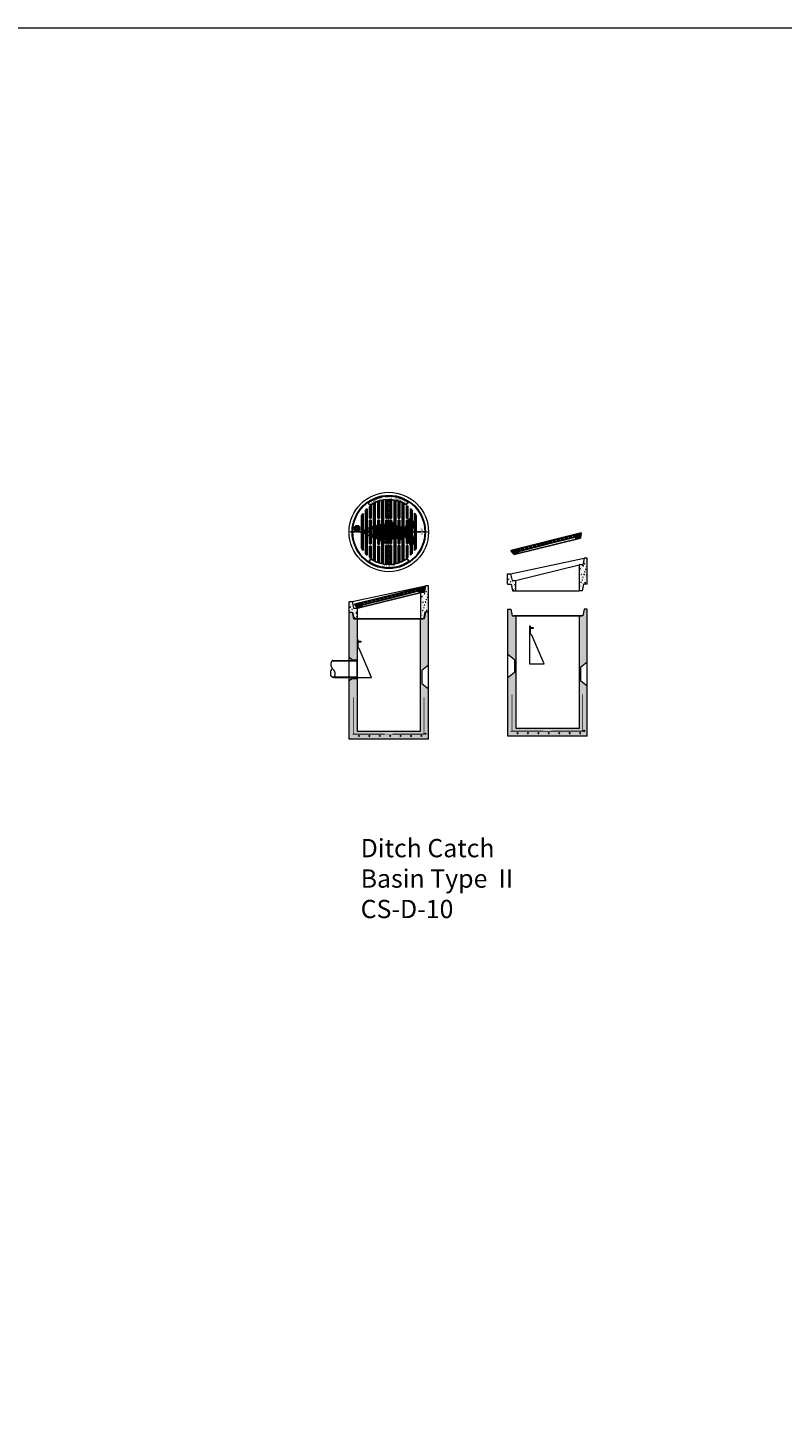
# Model space of a CAD drawing. Extents: x -2250 to 58980, y -20508 to 6746.
# Drawn here: x 44508 to 51744, y -6641 to 6746 of the extents above; entities that cross this region are included whole.
import ezdxf

# ---------------------------------------------------------------- set-up
doc = ezdxf.new("R2010")
doc.units = 0
doc.linetypes.add('CENTER', pattern=[0.6, 0.375, -0.075, 0.075, -0.075])
doc.linetypes.add('HIDDEN2', pattern=[4.7625, 3.175, -1.5875])
doc.layers.get('0').update_dxf_attribs({"lineweight": 9})
for name, color, linetype, lineweight in [('0.Hidden', 7, 'HIDDEN2', 9), ('By Others', 8, 'Continuous', 9), ('Objects', 7, 'Continuous', 9), ('Pipe', 8, 'Continuous', 9)]:
    doc.layers.add(name, color=color, linetype=linetype, lineweight=lineweight)
doc.layers.add('DETAILS', color=7, linetype='Continuous')
doc.styles.add('0.75', font='swissc.ttf', dxfattribs={"height": 0.75})
doc.styles.add('PREDL', font='technic_.ttf')
pattern_1 = [(59, (-33838.4725, -89306.439), (-7.60388827, 4.568877), [])]
pattern_2 = [(50, (33896.343, -50628.21), (51.284984, -4.486853), [5.362575, -58.988325]), (355, (33896.343, -50628.21), (-9.921023, 53.7825), [4.29006, -47.190824]), (100.45144, (33900.617, -50628.585), (41.36396, 49.295647), [4.557487, -50.132404]), (46.1842, (33896.343, -50613.91), (76.30875, -11.834915), [8.04386, -88.48249]), (96.63556, (33902.7, -50614.9), (66.82926, 69.65045), [6.83623, -75.19867]), (351.18415, (33896.34, -50613.91), (66.82926, 69.65045), [6.43508, -70.78591]), (21, (33903.493, -50617.486), (42.67945, -28.787653), [5.362575, -58.988325]), (326, (33903.493, -50617.486), (17.39727, 51.84891), [4.29006, -47.19066]), (71.45144, (33907.05, -50619.885), (60.07672, 23.06126), [4.557487, -50.132317]), (37.5, (33896.343, -50628.21), (0.869442, 23.8022434), [0, -46.618652, 0, -47.90567, 0, -47.369413]), (7.5, (33896.343, -50628.21), (18.809735, 28.200832), [0, -27.313382, 0, -45.546137, 0, -18.054002]), (327.5, (33880.399, -50628.21), (38.1687525, -1.6126414), [0, -17.87525, 0, -55.77078, 0, -74.003535]), (317.5, (33873.25, -50628.21), (41.698365, 7.157557), [0, -23.237825, 0, -37.037518, 0, -52.553235])]
pattern_3 = [(59, (-32336.612, -88790.788), (-7.60388827, 4.568877), [])]
pattern_4 = [(50, (35416.59, -50361.437), (51.284984, -4.486853), [5.362575, -58.988325]), (355, (35416.59, -50361.437), (-9.921023, 53.7825), [4.29006, -47.190824]), (100.45144, (35420.86, -50361.81), (41.36396, 49.295647), [4.557487, -50.132404]), (46.1842, (35416.59, -50347.137), (76.30875, -11.834915), [8.04386, -88.48249]), (96.63556, (35422.95, -50348.12), (66.82926, 69.65045), [6.83623, -75.19867]), (351.18415, (35416.59, -50347.14), (66.82926, 69.65045), [6.43508, -70.78591]), (21, (35423.74, -50350.71), (42.67945, -28.787653), [5.362575, -58.988325]), (326, (35423.74, -50350.71), (17.39727, 51.84891), [4.29006, -47.19066]), (71.45144, (35427.295, -50353.11), (60.07672, 23.06126), [4.557487, -50.132317]), (37.5, (35416.588, -50361.437), (0.869442, 23.8022434), [0, -46.618652, 0, -47.90567, 0, -47.369413]), (7.5, (35416.588, -50361.437), (18.809735, 28.200832), [0, -27.313382, 0, -45.546137, 0, -18.054002]), (327.5, (35400.643, -50361.437), (38.1687525, -1.6126414), [0, -17.87525, 0, -55.77078, 0, -74.003535]), (317.5, (35393.493, -50361.437), (41.698365, 7.157557), [0, -23.237825, 0, -37.037518, 0, -52.553235])]
pattern_5 = [(45, (-53336.3405, -66679.351), (-5.70246264, 5.70246264), [])]

# ---------------------------------------------------------------- blocks, each defined once
blk = doc.blocks.new('*U169')
at = {"lineweight": 5}
h = blk.add_hatch(color=256, dxfattribs=at)
h.dxf.hatch_style = 1
h.paths.add_polyline_path([(5, 0, 1), (-5, 0, 1)])
blk.add_circle((0, 0), 5, dxfattribs=at)
blk = doc.blocks.new('*U170')
at = {"color": 0, "linetype": 'ByBlock', "lineweight": -2, "transparency": 16777216}
for p in [(0, 0), (100, 0), (200, 0), (300, 0), (400, 0), (500, 0), (600, 0)]:
    blk.add_blockref('*U169', p, dxfattribs=at)
blk = doc.blocks.new('*U194')
at = {"lineweight": 5}
h = blk.add_hatch(color=256, dxfattribs=at)
h.dxf.hatch_style = 1
h.paths.add_polyline_path([(5, 0, 1), (-5, 0, 1)])
blk.add_circle((0, 0), 5, dxfattribs=at)
blk = doc.blocks.new('*U195')
at = {"color": 0, "linetype": 'ByBlock', "lineweight": -2, "transparency": 16777216}
for p in [(0, 0), (100, 0), (200, 0), (300, 0), (400, 0), (500, 0), (600, 0)]:
    blk.add_blockref('*U194', p, dxfattribs=at)

msp = doc.modelspace()

# ---------------------------------------------------------------- hatches: boundary and pattern name
for color, points in [(256, [(47653, 1947, 0.596987), (47653, 1947), (47661, 1947, -0.027206), (47661, 1947), (47657, 1951), (47662, 1949, -0.023806), (47663, 1949), (47662, 1952), (47664, 1950, -0.021739), (47665, 1950), (47666, 1959), (47667, 1950, -0.021739), (47668, 1950), (47670, 1952), (47669, 1949, -0.023806), (47670, 1949), (47675, 1951), (47671, 1947, -0.027206), (47671, 1947), (47679, 1947, 0.596987), (47679, 1947), (47666, 1967, 0.539045), (47666, 1967)]), (5, [(47665, 1941, -0.021739), (47664, 1941), (47662, 1939), (47663, 1942, -0.023806), (47662, 1943), (47657, 1941), (47661, 1944, -0.027206), (47661, 1945), (47653, 1945, 0.596987), (47653, 1944), (47666, 1925, 0.539045), (47666, 1925), (47679, 1944, 0.596987), (47679, 1945), (47671, 1945, -0.027206), (47671, 1944), (47675, 1941), (47670, 1943, -0.023806), (47669, 1942), (47670, 1939), (47668, 1941, -0.021739), (47667, 1941), (47666, 1932)])]:
    msp.add_hatch(color=color).paths.add_polyline_path(points)
at = {"lineweight": 5}
h = msp.add_hatch(dxfattribs=at)
h.set_pattern_fill('AR-CONC', color=256, scale=0.2815, style=0)
h.set_pattern_definition(pattern_4)
h.paths.add_polyline_path([(49831, 1598), (49797, 1598), (49797, 1348), (49826, 1348), (49839, 1412), (49873, 1412), (49873, 1662), (49844, 1662)])
h = msp.add_hatch(dxfattribs=at)
h.set_pattern_fill('AR-CONC', color=256, scale=0.2815, style=0)
h.set_pattern_definition(pattern_4)
h.paths.add_polyline_path([(49140, 1512), (49111, 1512), (49111, 1412), (49145, 1412), (49158, 1348), (49187, 1348), (49187, 1448), (49153, 1448)])
h = msp.add_hatch(dxfattribs=at)
h.set_pattern_fill('AR-CONC', color=256, scale=0.2815, style=0)
h.set_pattern_definition(pattern_2)
h.paths.add_polyline_path([(48310, 1331), (48276, 1331), (48276, 1081), (48305, 1081), (48318, 1145), (48352, 1145), (48352, 1395), (48323, 1395)])
h = msp.add_hatch(dxfattribs=at)
h.set_pattern_fill('AR-CONC', color=256, scale=0.2815, style=0)
h.set_pattern_definition(pattern_2)
h.paths.add_polyline_path([(47619, 1245), (47590, 1245), (47590, 1145), (47624, 1145), (47637, 1081), (47666, 1081), (47666, 1181), (47632, 1181)])
h = msp.add_hatch(dxfattribs=at)
h.set_pattern_fill('AR-CONC', color=256, scale=0.2815, style=0)
h.set_pattern_definition([(50, (32384.343, -52795.235), (51.284984, -4.486853), [5.362575, -58.988325]), (355, (32384.343, -52795.235), (-9.921023, 53.7825), [4.29006, -47.190824]), (100.45144, (32388.617, -52795.61), (41.36396, 49.295647), [4.557487, -50.132404]), (46.1842, (32384.343, -52780.935), (76.30875, -11.834915), [8.04386, -88.48249]), (96.63556, (32390.7, -52781.92), (66.82926, 69.65045), [6.83623, -75.19867]), (351.18415, (32384.34, -52780.935), (66.82926, 69.65045), [6.43508, -70.78591]), (21, (32391.493, -52784.51), (42.67945, -28.787653), [5.362575, -58.988325]), (326, (32391.493, -52784.51), (17.39727, 51.84891), [4.29006, -47.19066]), (71.45144, (32395.05, -52786.91), (60.07672, 23.06126), [4.557487, -50.132317]), (37.5, (32384.343, -52795.235), (0.869442, 23.8022434), [0, -46.618652, 0, -47.90567, 0, -47.369413]), (7.5, (32384.343, -52795.235), (18.809735, 28.200832), [0, -27.313382, 0, -45.546137, 0, -18.054002]), (327.5, (32368.399, -52795.235), (38.1687525, -1.6126414), [0, -17.87525, 0, -55.77078, 0, -74.003535]), (317.5, (32361.25, -52795.235), (41.698365, 7.157557), [0, -23.237825, 0, -37.037518, 0, -52.553235])])
h.paths.add_polyline_path([(48320, -20, 1), (48326, -20, 1)], flags=16)
h.paths.add_polyline_path([(48279, -43, 1), (48289, -43, 1)], flags=16)
h.paths.add_polyline_path([(48179, -43, 1), (48189, -43, 1)], flags=16)
h.paths.add_polyline_path([(48079, -43, 1), (48089, -43, 1)], flags=16)
h.paths.add_polyline_path([(47979, -43, 1), (47989, -43, 1)], flags=16)
h.paths.add_polyline_path([(47879, -43, 1), (47889, -43, 1)], flags=16)
h.paths.add_polyline_path([(47779, -43, 1), (47789, -43, 1)], flags=16)
h.paths.add_polyline_path([(47679, -43, 1), (47689, -43, 1)], flags=16)
h.paths.add_polyline_path([(47666, 509), (47622, 509), (47590, 484), (47590, -74), (48352, -74), (48352, 408), (48288, 459), (48288, 586), (48352, 637), (48352, 1145), (48323, 1145), (48310, 1081), (48276, 1081), (48276, 2), (47666, 2)])
h.paths.add_polyline_path([(47666, 523), (47640, 523), (47634, 519), (47666, 519)])
h.paths.add_polyline_path([(47640, 673), (47666, 673), (47666, 1081), (47632, 1081), (47619, 1145), (47590, 1145), (47590, 713)])
h = msp.add_hatch(dxfattribs=at)
h.set_pattern_fill('AR-CONC', color=256, scale=0.2815, style=0)
h.set_pattern_definition([(50, (33906.85, -52766.47), (51.284984, -4.486853), [5.362575, -58.988325]), (355, (33906.85, -52766.47), (-9.921023, 53.7825), [4.29006, -47.190824]), (100.45144, (33911.12, -52766.846), (41.36396, 49.295647), [4.557487, -50.132404]), (46.1842, (33906.85, -52752.17), (76.30875, -11.834915), [8.04386, -88.48249]), (96.63556, (33913.21, -52753.16), (66.82926, 69.65045), [6.83623, -75.19867]), (351.18415, (33906.85, -52752.17), (66.82926, 69.65045), [6.43508, -70.78591]), (21, (33914, -52755.747), (42.67945, -28.787653), [5.362575, -58.988325]), (326, (33914, -52755.747), (17.39727, 51.84891), [4.29006, -47.19066]), (71.45144, (33917.555, -52758.146), (60.07672, 23.06126), [4.557487, -50.132317]), (37.5, (33906.849, -52766.472), (0.869442, 23.8022434), [0, -46.618652, 0, -47.90567, 0, -47.369413]), (7.5, (33906.849, -52766.472), (18.809735, 28.200832), [0, -27.313382, 0, -45.546137, 0, -18.054002]), (327.5, (33890.904, -52766.472), (38.1687525, -1.6126414), [0, -17.87525, 0, -55.77078, 0, -74.003535]), (317.5, (33883.754, -52766.472), (41.698365, 7.157557), [0, -23.237825, 0, -37.037518, 0, -52.553235])])
h.paths.add_polyline_path([(49799, 1110), (49833, 1110), (49846, 1174), (49875, 1174), (49875, 666), (49811, 615), (49811, 488), (49875, 437), (49875, -45), (49113, -45), (49113, 513), (49177, 564), (49177, 691), (49113, 742), (49113, 1174), (49142, 1174), (49155, 1110), (49189, 1110), (49189, 31), (49799, 31)])
h.paths.add_polyline_path([(49842, 9, 1), (49848, 9, 1)], flags=16)
h.paths.add_polyline_path([(49801, -15, 1), (49811, -15, 1)], flags=16)
h.paths.add_polyline_path([(49701, -15, 1), (49711, -15, 1)], flags=16)
h.paths.add_polyline_path([(49601, -15, 1), (49611, -15, 1)], flags=16)
h.paths.add_polyline_path([(49501, -15, 1), (49511, -15, 1)], flags=16)
h.paths.add_polyline_path([(49401, -15, 1), (49411, -15, 1)], flags=16)
h.paths.add_polyline_path([(49301, -15, 1), (49311, -15, 1)], flags=16)
h.paths.add_polyline_path([(49201, -15, 1), (49211, -15, 1)], flags=16)
at = {"linetype": 'Continuous'}
h = msp.add_hatch(color=9, dxfattribs=at)
h.dxf.hatch_style = 1
h.paths.add_polyline_path([(47666, 519), (47590, 519), (47590, 484), (47622, 509), (47666, 509)])
h.paths.add_polyline_path([(47666, 687), (47622, 687), (47590, 713), (47590, 678), (47666, 678)])
at = {"lineweight": 5}
h = msp.add_hatch(color=256, dxfattribs=at)
h.dxf.hatch_style = 1
h.paths.add_polyline_path([(49842, 9, -1), (49848, 9, -1)])
h = msp.add_hatch(color=256, dxfattribs=at)
h.dxf.hatch_style = 1
h.paths.add_polyline_path([(48320, -20, -1), (48326, -20, -1)])
at = {"layer": 'DETAILS'}
h = msp.add_hatch(dxfattribs=at)
h.set_pattern_fill('ANSI31', scale=2.54, style=0)
h.set_pattern_definition(pattern_5)
h.paths.add_polyline_path([(48100, 1952), (48099, 1952), (48085, 1958), (48077, 1961), (48077, 1913), (48100, 1913)])
h.paths.add_polyline_path([(48100, 1913), (48077, 1913), (48077, 1863), (48094, 1869), (48100, 1872)])
h.paths.add_polyline_path([(48094, 1870), (48094, 1869), (48077, 1863), (48077, 1850), (48092, 1840)])
h.paths.add_polyline_path([(48061, 1913), (47998, 1913), (47998, 1846), (48022, 1849), (48022, 1904), (48038, 1904), (48038, 1853), (48047, 1854), (48061, 1858)])
h.paths.add_polyline_path([(48061, 1966), (48055, 1967), (48039, 1971), (48038, 1972), (48038, 1923), (48022, 1923), (48022, 1975), (48017, 1976), (48012, 1977), (48003, 1978), (47998, 1979), (47998, 1913), (48061, 1913)])
h.paths.add_polyline_path([(48014, 1990), (48011, 1993), (48007, 1999), (48003, 2004), (47999, 2011), (47998, 2012), (47998, 1979), (48003, 1978), (48012, 1977), (48017, 1976), (48022, 1975), (48022, 1979), (48018, 1984)])
h.paths.add_polyline_path([(47983, 2007), (47963, 1983), (47965, 1982), (47979, 1982), (47983, 1981)])
h.paths.add_polyline_path([(47983, 1981), (47979, 1982), (47965, 1982), (47959, 1983), (47959, 1913), (47983, 1913)])
h.paths.add_polyline_path([(47983, 1913), (47959, 1913), (47959, 1842), (47973, 1843), (47983, 1844)])
h.paths.add_polyline_path([(47943, 1913), (47881, 1913), (47881, 1846), (47882, 1846), (47886, 1845), (47891, 1845), (47895, 1844), (47903, 1843), (47904, 1843), (47904, 1904), (47920, 1904), (47920, 1841), (47924, 1841), (47931, 1841), (47939, 1841), (47943, 1840)])
h.paths.add_polyline_path([(47925, 1820), (47920, 1833), (47920, 1809), (47926, 1804), (47931, 1807)])
h.paths.add_polyline_path([(47943, 1983), (47940, 1983), (47922, 1983), (47920, 1982), (47920, 1923), (47904, 1923), (47904, 1981), (47895, 1981), (47884, 1979), (47881, 1979), (47881, 1913), (47943, 1913)])
h = msp.add_hatch(dxfattribs=at)
h.set_pattern_fill('ANSI31', scale=2.54, style=0)
h.set_pattern_definition(pattern_5)
h.paths.add_polyline_path([(48214, 2008), (48195, 2020), (48195, 1927)])
h.paths.add_polyline_path([(48179, 2030), (48166, 2038), (48155, 2012), (48155, 1913), (48179, 1913)])
h.paths.add_polyline_path([(48179, 1913), (48155, 1913), (48155, 1824), (48179, 1786)])
h.paths.add_polyline_path([(48195, 1883), (48195, 1794), (48218, 1805), (48218, 1805)])
h.paths.add_polyline_path([(48140, 1913), (48116, 1913), (48116, 1879), (48120, 1881), (48140, 1849)])
h.paths.add_polyline_path([(48140, 1974), (48129, 1948), (48126, 1940), (48116, 1945), (48116, 1913), (48140, 1913)])
h = msp.add_hatch(dxfattribs=at)
h.set_pattern_fill('ANSI31', scale=2.54, style=0)
h.set_pattern_definition(pattern_5)
h.paths.add_polyline_path([(47865, 1976), (47859, 1975), (47845, 1972), (47841, 1971), (47841, 1923), (47825, 1923), (47825, 1967), (47822, 1966), (47811, 1962), (47802, 1959), (47805, 1958), (47807, 1956), (47809, 1954), (47810, 1952), (47812, 1950), (47813, 1948), (47814, 1946), (47815, 1944), (47816, 1943), (47817, 1941), (47818, 1939), (47819, 1937), (47820, 1936), (47820, 1934), (47821, 1932), (47821, 1931), (47822, 1929), (47822, 1928), (47822, 1927), (47822, 1925), (47823, 1924), (47823, 1923), (47823, 1922), (47823, 1920), (47823, 1919), (47823, 1918), (47824, 1918), (47824, 1917), (47824, 1916), (47824, 1915), (47824, 1913), (47865, 1913)])
h.paths.add_polyline_path([(47865, 1913), (47824, 1913), (47824, 1912), (47824, 1911), (47823, 1910), (47823, 1908), (47823, 1906), (47823, 1905), (47822, 1903), (47822, 1901), (47821, 1899), (47821, 1897), (47820, 1896), (47819, 1894), (47819, 1892), (47818, 1890), (47817, 1888), (47816, 1886), (47815, 1884), (47813, 1882), (47812, 1880), (47811, 1878), (47809, 1876), (47808, 1874), (47806, 1872), (47804, 1870), (47802, 1868), (47806, 1866), (47810, 1865), (47814, 1863), (47817, 1862), (47821, 1861), (47824, 1860), (47825, 1859), (47825, 1904), (47841, 1904), (47841, 1855), (47845, 1854), (47848, 1853), (47851, 1852), (47856, 1851), (47861, 1850), (47865, 1849)])
h = msp.add_hatch(dxfattribs=at)
h.set_pattern_fill('ANSI31', scale=2.794, angle=14, style=0)
h.set_pattern_definition(pattern_3)
h.paths.add_polyline_path([(49736, 1883), (49817, 1903), (49808, 1855), (49772, 1846), (49758, 1862), (49746, 1859)])
h.paths.add_polyline_path([(49698, 1873), (49720, 1879), (49723, 1853), (49708, 1850)])
h.paths.add_polyline_path([(49660, 1864), (49682, 1870), (49685, 1844), (49670, 1840)])
h.paths.add_polyline_path([(49622, 1854), (49644, 1860), (49647, 1834), (49632, 1831)])
h.paths.add_polyline_path([(49583, 1845), (49606, 1851), (49608, 1825), (49593, 1821)])
h.paths.add_polyline_path([(49545, 1835), (49568, 1841), (49570, 1815), (49555, 1812)])
h.paths.add_polyline_path([(49507, 1826), (49530, 1832), (49532, 1806), (49517, 1802)])
h.paths.add_polyline_path([(49480, 1819), (49492, 1822), (49494, 1796), (49487, 1795)])
h = msp.add_hatch(dxfattribs=at)
h.set_pattern_fill('ANSI31', scale=2.794, angle=14, style=0)
h.set_pattern_definition(pattern_3)
h.paths.add_polyline_path([(49225, 1756), (49143, 1735), (49174, 1697), (49211, 1706), (49215, 1727), (49227, 1730)])
h.paths.add_polyline_path([(49263, 1765), (49240, 1759), (49250, 1736), (49266, 1739)])
h.paths.add_polyline_path([(49301, 1775), (49278, 1769), (49288, 1745), (49304, 1749)])
h.paths.add_polyline_path([(49339, 1784), (49316, 1778), (49326, 1755), (49342, 1758)])
h.paths.add_polyline_path([(49378, 1794), (49355, 1788), (49365, 1764), (49380, 1768)])
h.paths.add_polyline_path([(49416, 1803), (49393, 1797), (49403, 1774), (49418, 1777)])
h.paths.add_polyline_path([(49454, 1813), (49431, 1807), (49441, 1783), (49456, 1787)])
h.paths.add_polyline_path([(49480, 1819), (49469, 1816), (49479, 1793), (49487, 1795)])
h = msp.add_hatch(dxfattribs=at)
h.set_pattern_fill('ANSI31', scale=2.794, angle=14, style=0)
h.set_pattern_definition(pattern_1)
h.paths.add_polyline_path([(48234, 1367), (48316, 1388), (48306, 1339), (48270, 1330), (48256, 1347), (48244, 1344)])
h.paths.add_polyline_path([(48196, 1358), (48219, 1363), (48221, 1338), (48206, 1334)])
h.paths.add_polyline_path([(48158, 1348), (48181, 1354), (48183, 1328), (48168, 1325)])
h.paths.add_polyline_path([(48120, 1339), (48143, 1344), (48145, 1319), (48130, 1315)])
h.paths.add_polyline_path([(48081, 1329), (48104, 1335), (48107, 1309), (48091, 1306)])
h.paths.add_polyline_path([(48043, 1320), (48066, 1325), (48069, 1300), (48053, 1296)])
h.paths.add_polyline_path([(48005, 1310), (48028, 1316), (48031, 1290), (48015, 1287)])
h.paths.add_polyline_path([(47979, 1304), (47990, 1306), (47992, 1281), (47985, 1279)])
h = msp.add_hatch(dxfattribs=at)
h.set_pattern_fill('ANSI31', scale=2.794, angle=14, style=0)
h.set_pattern_definition(pattern_1)
h.paths.add_polyline_path([(47723, 1240), (47642, 1220), (47672, 1181), (47709, 1191), (47713, 1211), (47725, 1214)])
h.paths.add_polyline_path([(47761, 1249), (47739, 1244), (47749, 1220), (47764, 1224)])
h.paths.add_polyline_path([(47799, 1259), (47777, 1253), (47787, 1230), (47802, 1233)])
h.paths.add_polyline_path([(47837, 1268), (47815, 1263), (47825, 1239), (47840, 1243)])
h.paths.add_polyline_path([(47876, 1278), (47853, 1272), (47863, 1249), (47878, 1252)])
h.paths.add_polyline_path([(47914, 1287), (47891, 1282), (47901, 1258), (47916, 1262)])
h.paths.add_polyline_path([(47952, 1297), (47929, 1291), (47939, 1267), (47954, 1271)])
h.paths.add_polyline_path([(47979, 1304), (47967, 1301), (47977, 1277), (47985, 1279)])

# ---------------------------------------------------------------- linework, layer by layer
for p, q in [((47666, 1967, 0), (47653, 1947, 0)), ((47653, 1947, 0), (47661, 1947, 0)), ((47661, 1945, 0), (47653, 1945, 0)), ((47666, 1925, 0), (47653, 1944, 0)), ((47661, 1947, 0), (47657, 1951, 0)), ((47662, 1949, 0), (47657, 1951, 0)), ((47661, 1944, 0), (47657, 1941, 0)), ((47662, 1943, 0), (47657, 1941, 0)), ((47663, 1949, 0), (47662, 1952, 0)), ((47664, 1950, 0), (47662, 1952, 0)), ((47663, 1942, 0), (47662, 1939, 0)), ((47664, 1941, 0), (47662, 1939, 0)), ((47665, 1950, 0), (47666, 1959, 0)), ((47665, 1941, 0), (47666, 1932, 0)), ((47666, 1967, 0), (47679, 1947, 0)), ((47667, 1950, 0), (47666, 1959, 0)), ((47666, 1925, 0), (47679, 1944, 0)), ((47667, 1941, 0), (47666, 1932, 0)), ((47668, 1950, 0), (47670, 1952, 0)), ((47668, 1941, 0), (47670, 1939, 0)), ((47669, 1949, 0), (47670, 1952, 0)), ((47669, 1942, 0), (47670, 1939, 0)), ((47670, 1949, 0), (47675, 1951, 0)), ((47670, 1943, 0), (47675, 1941, 0)), ((47671, 1947, 0), (47675, 1951, 0)), ((47671, 1947, 0), (47679, 1947, 0)), ((47679, 1945, 0), (47671, 1945, 0)), ((47671, 1944, 0), (47675, 1941, 0))]:
    msp.add_line(p, q)
at = {"lineweight": 5}
for p, q in [((49140, 1512), (49844, 1662)), ((49873, 1412), (49873, 1662)), ((49111, 1412), (49111, 1512)), ((49187, 1448), (49797, 1598)), ((49797, 1598), (49797, 1348)), ((47619, 1245), (48323, 1395)), ((48352, 1145), (48352, 1395)), ((49187, 1448), (49187, 1348)), ((49187, 1348), (49797, 1348)), ((47590, 1145), (47590, 1245)), ((47666, 1181), (48276, 1331)), ((48276, 1331), (48276, 1081)), ((47590, -74), (47590, 1145)), ((47666, 1181), (47666, 1081)), ((47666, 1081), (48276, 1081)), ((48352, -74), (48352, 1145)), ((49113, -45), (49113, 1174)), ((49875, -45), (49875, 1174)), ((48352, -74), (47590, -74)), ((49875, -45), (49113, -45))]:
    msp.add_line(p, q, dxfattribs=at)
at = {"linetype": 'Continuous'}
for p, q in [((47622, 687), (47666, 687)), ((47622, 509), (47666, 509))]:
    msp.add_line(p, q, dxfattribs=at)
msp.add_lwpolyline([(29801, 6746), (58980, 6746), (58980, -20508), (29801, -20508)], close=True, dxfattribs=at)
at = {"lineweight": 5}
for points in [[(49873, 1662), (49844, 1662), (49831, 1598), (49797, 1598)], [(49111, 1512), (49140, 1512), (49153, 1448), (49187, 1448)], [(48352, 1395), (48323, 1395), (48310, 1331), (48276, 1331)], [(49111, 1412), (49145, 1412), (49158, 1348), (49187, 1348)], [(49873, 1412), (49839, 1412), (49826, 1348), (49797, 1348)], [(47590, 1245), (47619, 1245), (47632, 1181), (47666, 1181)], [(47590, 1145), (47624, 1145), (47637, 1081), (47666, 1081)], [(47590, 1145), (47619, 1145), (47632, 1081), (47666, 1081)], [(47590, 1145), (47619, 1145), (47632, 1081), (47666, 1081)], [(48352, 1145), (48318, 1145), (48305, 1081), (48276, 1081)], [(48352, 1145), (48323, 1145), (48310, 1081), (48276, 1081)], [(48352, 1145), (48323, 1145), (48310, 1081), (48276, 1081)], [(49113, 1174), (49142, 1174), (49155, 1110), (49189, 1110)], [(49875, 1174), (49846, 1174), (49833, 1110), (49799, 1110)], [(47622, 509), (47590, 484), (47590, 713), (47622, 687)]]:
    msp.add_lwpolyline(points, dxfattribs=at)
for points in [[(48276, 1081), (47666, 1081), (47666, 2), (48276, 2)], [(49799, 1110), (49189, 1110), (49189, 31), (49799, 31)], [(49113, 742), (49177, 691), (49177, 564), (49113, 513)], [(48352, 637), (48288, 586), (48288, 459), (48352, 408)], [(49875, 666), (49811, 615), (49811, 488), (49875, 437)]]:
    msp.add_lwpolyline(points, close=True, dxfattribs=at)
for points in [[(47630, 327, 6, 6, 0), (47630, -23, 6, 6, 0), (47930, -23, 6, 6, 0)], [(48308, 327, 6, 6, 0), (48308, -23, 6, 6, 0), (48008, -23, 6, 6, 0)], [(49152, 356, 6, 6, 0), (49152, 6, 6, 6, 0), (49452, 6, 6, 6, 0)], [(49831, 356, 6, 6, 0), (49831, 6, 6, 6, 0), (49531, 6, 6, 6, 0)], [(48334, -32, 6, 6, 0), (47615, -32, 6, 6, 0)], [(49856, -3, 6, 6, 0), (49137, -3, 6, 6, 0)]]:
    msp.add_lwpolyline(points, format="xyseb")
at = {"linetype": 'Continuous'}
for radius in [381, 352]:
    msp.add_circle((47971, 1913), radius, dxfattribs=at)
at = {"lineweight": 5}
for centre in [(49845, 9), (48323, -20)]:
    msp.add_circle(centre, 3, dxfattribs=at)
for centre, radius, start, end in [((47653, 1947, 0), 0.297, 146.6534, 270), ((47653, 1945, 0), 0.297, 90, 213.3466), ((47666, 1945, 0), 5.18, 158.2695, 164.5032), ((47666, 1946, 0), 5.18, 195.4968, 201.7305), ((47666, 1945, 0), 5.18, 129.5823, 135.0372), ((47666, 1946, 0), 5.18, 224.9628, 230.4177), ((47666, 1945, 0), 5.18, 103.9966, 108.9782), ((47666, 1946, 0), 5.18, 251.0218, 256.0034), ((47666, 1925, 0), 0.297, 213.3466, 326.6534), ((47666, 1945, 0), 5.18, 71.0218, 76.0034), ((47666, 1946, 0), 5.18, 283.9966, 288.9782), ((47666, 1945, 0), 5.18, 44.9628, 50.4177), ((47666, 1946, 0), 5.18, 309.5823, 315.0372), ((47666, 1945, 0), 5.18, 15.4968, 21.7305), ((47666, 1946, 0), 5.18, 338.2695, 344.5032), ((47679, 1947, 0), 0.297, 270, 33.3466), ((47679, 1945, 0), 0.297, 326.6534, 90)]:
    msp.add_arc(centre, radius, start, end)
at = {"layer": '0.Hidden'}
for p, q in [((49330, 983), (49321, 983)), ((47676, 852), (47666, 852))]:
    msp.add_line(p, q, dxfattribs=at)
at = {"layer": 'By Others', "color": 8, "ltscale": 0.2, "flags": 128}
msp.add_lwpolyline([(47439, 671), (47437, 675), (47435, 678), (47433, 679), (47431, 679), (47429, 679), (47428, 678), (47427, 676), (47425, 675), (47424, 673), (47423, 671), (47422, 670), (47421, 668), (47420, 667), (47419, 665), (47419, 663), (47418, 662), (47418, 660), (47417, 658), (47417, 657), (47416, 655), (47416, 653), (47416, 651), (47416, 649), (47415, 647), (47415, 644), (47415, 642), (47415, 639), (47415, 636), (47416, 633), (47416, 630), (47417, 628), (47417, 625), (47418, 622), (47419, 619), (47420, 617), (47422, 615), (47423, 612), (47424, 610), (47425, 609), (47426, 607), (47427, 606), (47428, 605), (47429, 604), (47430, 603), (47430, 602), (47431, 601), (47432, 601), (47432, 600), (47433, 599), (47434, 598), (47435, 597), (47436, 595), (47438, 594), (47439, 593), (47440, 591), (47441, 590), (47442, 588), (47443, 587), (47444, 585), (47445, 584), (47446, 582), (47447, 580), (47448, 579), (47449, 577), (47450, 575), (47450, 573), (47451, 571), (47451, 570), (47452, 568), (47452, 566), (47453, 563), (47453, 561), (47453, 559), (47453, 557), (47454, 554), (47454, 552), (47454, 549), (47453, 547), (47453, 545), (47453, 542), (47453, 540), (47452, 538), (47452, 536), (47451, 534), (47451, 532), (47450, 530), (47449, 528), (47449, 527), (47448, 526), (47448, 525), (47447, 524), (47447, 523), (47447, 522), (47446, 522), (47446, 521), (47445, 521), (47445, 521), (47445, 520), (47444, 520), (47444, 520), (47444, 519), (47443, 519), (47443, 519), (47442, 519), (47442, 519), (47441, 518), (47441, 518), (47440, 518), (47440, 518), (47439, 518), (47439, 518), (47439, 518), (47438, 518), (47438, 518), (47438, 518), (47438, 518), (47438, 518), (47438, 518), (47438, 518), (47438, 518), (47438, 518), (47438, 518), (47438, 518), (47438, 518), (47438, 518), (47437, 518), (47437, 518), (47437, 518), (47437, 518), (47436, 518), (47436, 518), (47436, 518), (47435, 518), (47435, 518), (47435, 518), (47434, 518), (47434, 518), (47434, 518), (47433, 518), (47433, 519), (47432, 519), (47432, 519), (47431, 519), (47431, 520), (47430, 520), (47429, 520), (47428, 521), (47428, 522), (47427, 522), (47426, 523), (47426, 523), (47425, 524), (47424, 525), (47424, 525), (47423, 526), (47422, 527), (47422, 527), (47421, 528), (47421, 529), (47420, 530), (47419, 531), (47419, 533), (47418, 534), (47418, 535), (47417, 537), (47416, 538), (47416, 540), (47415, 541), (47415, 543), (47415, 544), (47415, 545), (47414, 547), (47414, 548), (47414, 550), (47414, 551), (47414, 553), (47414, 554), (47414, 556), (47414, 558), (47414, 560), (47414, 562), (47414, 563), (47415, 565), (47415, 567), (47415, 569), (47415, 571), (47415, 573), (47415, 574), (47415, 576), (47416, 578), (47416, 580), (47416, 582), (47417, 584), (47418, 586), (47419, 588), (47420, 591), (47421, 594), (47423, 596), (47426, 600), (47430, 603)], dxfattribs=at)
at = {"layer": 'DETAILS', "color": 7}
for p, q in [((47786, 2156), (47786, 2045)), ((47802, 2045), (47802, 2167)), ((47825, 2181), (47825, 1923)), ((47841, 1923), (47841, 2189)), ((47865, 2199), (47865, 2045)), ((47881, 2045), (47881, 2204)), ((47904, 2211), (47904, 1923)), ((47920, 1923), (47920, 2214)), ((47943, 2217), (47943, 2045)), ((47959, 2045), (47959, 2218)), ((47983, 2218), (47983, 2045)), ((47998, 2045), (47998, 2217)), ((48022, 1923), (48022, 2214)), ((48038, 2211), (48038, 1923)), ((48061, 2205), (48061, 2045)), ((48077, 2045), (48077, 2199)), ((48100, 2190), (48100, 1913)), ((48116, 1913), (48116, 2182)), ((48140, 2168), (48140, 2045)), ((48155, 2045), (48155, 2156)), ((47708, 2066), (47708, 1761)), ((47724, 1736), (47724, 2091)), ((47747, 2120), (47747, 1923)), ((47763, 1923), (47763, 2136)), ((47786, 2045), (47802, 2045)), ((47802, 2026), (47786, 2026)), ((47786, 2026), (47786, 1897)), ((47802, 1798), (47802, 2026)), ((47865, 2045), (47881, 2045)), ((47881, 2026), (47865, 2026)), ((47865, 2026), (47865, 1797)), ((47881, 1797), (47881, 2026)), ((47943, 2045), (47959, 2045)), ((47943, 1913), (47943, 2026)), ((47943, 2026), (47959, 2026)), ((47959, 2026), (47959, 1913)), ((47983, 2045), (47998, 2045)), ((47983, 1913), (47983, 2026)), ((47983, 2026), (47998, 2026)), ((47998, 2026), (47998, 1913)), ((48061, 2045), (48077, 2045)), ((48061, 1913), (48061, 2026)), ((48061, 2026), (48077, 2026)), ((48077, 2026), (48077, 1913)), ((48140, 2045), (48155, 2045)), ((48140, 1913), (48140, 2026)), ((48140, 2026), (48155, 2026)), ((48155, 2026), (48155, 1913)), ((48179, 2137), (48179, 1913)), ((48195, 1913), (48195, 2121)), ((48218, 2092), (48218, 1913)), ((48234, 1913), (48234, 2068)), ((47747, 1923), (47763, 1923)), ((47747, 1904), (47763, 1904)), ((47747, 1904), (47747, 1707)), ((47763, 1904), (47763, 1691)), ((47786, 1897), (47786, 1798)), ((47825, 1923), (47841, 1923)), ((47825, 1646), (47825, 1904)), ((47825, 1904), (47841, 1904)), ((47841, 1904), (47841, 1638)), ((47904, 1923), (47920, 1923)), ((47904, 1616), (47904, 1904)), ((47920, 1904), (47904, 1904)), ((47920, 1613), (47920, 1904)), ((47943, 1913), (47943, 1801)), ((47959, 1801), (47959, 1913)), ((47983, 1913), (47983, 1801)), ((47998, 1801), (47998, 1913)), ((48022, 1923), (48038, 1923)), ((48022, 1904), (48022, 1613)), ((48022, 1904), (48038, 1904)), ((48038, 1616), (48038, 1904)), ((48061, 1913), (48061, 1801)), ((48077, 1801), (48077, 1913)), ((48100, 1637), (48100, 1913)), ((48116, 1913), (48116, 1645)), ((48140, 1913), (48140, 1801)), ((48155, 1801), (48155, 1913)), ((48179, 1690), (48179, 1913)), ((48195, 1913), (48195, 1706)), ((48218, 1735), (48218, 1913)), ((48234, 1913), (48234, 1759)), ((49818, 1903), (49143, 1735)), ((49720, 1879, 0), (49723, 1853, 0)), ((49736, 1883, 0), (49746, 1859, 0)), ((49817, 1903), (49808, 1855)), ((49818, 1903), (49809, 1855)), ((47786, 1798), (47802, 1798)), ((47786, 1671), (47786, 1778)), ((47786, 1778), (47802, 1778)), ((47802, 1778), (47802, 1660)), ((47865, 1797), (47881, 1797)), ((47865, 1628), (47865, 1778)), ((47865, 1778), (47881, 1778)), ((47881, 1778), (47881, 1622)), ((47943, 1801), (47959, 1801)), ((47943, 1610), (47943, 1782)), ((47943, 1782), (47959, 1782)), ((47959, 1782), (47959, 1609)), ((47983, 1801), (47998, 1801)), ((47983, 1609), (47983, 1782)), ((47983, 1782), (47998, 1782)), ((47998, 1782), (47998, 1610)), ((48061, 1801), (48077, 1801)), ((48061, 1622), (48061, 1782)), ((48061, 1782), (48077, 1782)), ((48077, 1782), (48077, 1628)), ((48140, 1801), (48155, 1801)), ((48140, 1659), (48140, 1782)), ((48140, 1782), (48155, 1782)), ((48155, 1782), (48155, 1671)), ((49174, 1697), (49809, 1855)), ((49487, 1795), (49215, 1727)), ((49225, 1756, 0), (49227, 1730, 0)), ((49240, 1759, 0), (49250, 1736, 0)), ((49263, 1765, 0), (49266, 1739, 0)), ((49278, 1769, 0), (49288, 1745, 0)), ((49301, 1775, 0), (49304, 1749, 0)), ((49316, 1778, 0), (49326, 1755, 0)), ((49339, 1784, 0), (49342, 1758, 0)), ((49355, 1788, 0), (49365, 1764, 0)), ((49378, 1794, 0), (49380, 1768, 0)), ((49393, 1797, 0), (49403, 1774, 0)), ((49416, 1803, 0), (49418, 1777, 0)), ((49431, 1807, 0), (49441, 1783, 0)), ((49454, 1813, 0), (49456, 1787, 0)), ((49469, 1816, 0), (49479, 1793, 0)), ((49487, 1795), (49758, 1862)), ((49492, 1822, 0), (49494, 1796, 0)), ((49507, 1826, 0), (49517, 1802, 0)), ((49530, 1832, 0), (49532, 1806, 0)), ((49545, 1835, 0), (49555, 1812, 0)), ((49568, 1841, 0), (49570, 1815, 0)), ((49583, 1845, 0), (49593, 1821, 0)), ((49606, 1851, 0), (49608, 1825, 0)), ((49622, 1854, 0), (49632, 1831, 0)), ((49644, 1860, 0), (49647, 1834, 0)), ((49660, 1864, 0), (49670, 1840, 0)), ((49682, 1870, 0), (49685, 1844, 0)), ((49698, 1873, 0), (49708, 1850, 0)), ((49758, 1862), (49772, 1846)), ((49143, 1735), (49174, 1697)), ((49215, 1727), (49211, 1706)), ((48316, 1388), (47642, 1220)), ((47672, 1181), (48307, 1340)), ((47985, 1279), (48256, 1347)), ((48120, 1339, 0), (48130, 1315, 0)), ((48143, 1344, 0), (48145, 1319, 0)), ((48158, 1348, 0), (48168, 1325, 0)), ((48181, 1354, 0), (48183, 1328, 0)), ((48196, 1358, 0), (48206, 1334, 0)), ((48219, 1363, 0), (48221, 1338, 0)), ((48234, 1367, 0), (48244, 1344, 0)), ((48256, 1347), (48270, 1330)), ((48316, 1388), (48306, 1339)), ((48316, 1388), (48307, 1340)), ((47642, 1220), (47672, 1181)), ((47713, 1211), (47709, 1191)), ((47985, 1279), (47713, 1211)), ((47723, 1240, 0), (47725, 1214, 0)), ((47739, 1244, 0), (47749, 1220, 0)), ((47761, 1249, 0), (47764, 1224, 0)), ((47777, 1253, 0), (47787, 1230, 0)), ((47799, 1259, 0), (47802, 1233, 0)), ((47815, 1263, 0), (47825, 1239, 0)), ((47837, 1268, 0), (47840, 1243, 0)), ((47853, 1272, 0), (47863, 1249, 0)), ((47876, 1278, 0), (47878, 1252, 0)), ((47891, 1282, 0), (47901, 1258, 0)), ((47914, 1287, 0), (47916, 1262, 0)), ((47929, 1291, 0), (47939, 1267, 0)), ((47952, 1297, 0), (47954, 1271, 0)), ((47967, 1301, 0), (47977, 1277, 0)), ((47990, 1306, 0), (47992, 1281, 0)), ((48005, 1310, 0), (48015, 1287, 0)), ((48028, 1316, 0), (48031, 1290, 0)), ((48043, 1320, 0), (48053, 1296, 0)), ((48066, 1325, 0), (48069, 1300, 0)), ((48081, 1329, 0), (48091, 1306, 0)), ((48104, 1335, 0), (48107, 1309, 0)), ((47644, 1081), (48298, 1081)), ((48298, 1081), (47644, 1081)), ((49821, 1110), (49167, 1110))]:
    msp.add_line(p, q, dxfattribs=at)
at = {"layer": 'DETAILS', "color": 7, "linetype": 'CENTER', "ltscale": 5}
for p, q in [((47971, 1609), (47971, 2218)), ((47600, 1913), (48343, 1913))]:
    msp.add_line(p, q, dxfattribs=at)
at = {"layer": 'DETAILS', "color": 2}
for points in [[(48214, 2008), (48166, 2038), (48129, 1948), (48126, 1940), (48113, 1946), (48099, 1952), (48085, 1958), (48077, 1961), (48055, 1967), (48039, 1971), (48026, 1974), (48017, 1976), (48012, 1977), (48003, 1978), (47979, 1982), (47965, 1982), (47957, 1983), (47940, 1983), (47922, 1983), (47895, 1981), (47884, 1979), (47878, 1978), (47859, 1975), (47845, 1972), (47822, 1966), (47811, 1962), (47801, 1959), (47781, 1952), (47768, 1946), (47762, 1943), (47746, 1935), (47743, 1933), (47740, 1932), (47737, 1931), (47736, 1930), (47735, 1929), (47734, 1928), (47734, 1927), (47733, 1925), (47733, 1923), (47733, 1922), (47733, 1920), (47734, 1918), (47735, 1917), (47735, 1917), (47737, 1915), (47739, 1915), (47742, 1913), (47746, 1912), (47749, 1910), (47750, 1910), (47755, 1908), (47766, 1903), (47766, 1899), (47744, 1903), (47735, 1905), (47736, 1901), (47742, 1897), (47748, 1894), (47767, 1883), (47771, 1882), (47775, 1880), (47781, 1877), (47784, 1875), (47787, 1874), (47806, 1866), (47810, 1865), (47814, 1863), (47817, 1862), (47821, 1861), (47824, 1860), (47827, 1859), (47845, 1854), (47848, 1853), (47851, 1852), (47856, 1851), (47861, 1850), (47865, 1849), (47868, 1848), (47885, 1845), (47889, 1845), (47894, 1844), (47903, 1843), (47907, 1842), (47924, 1841), (47931, 1841), (47939, 1841), (47944, 1840), (47947, 1840), (47973, 1843), (47996, 1845), (48022, 1850), (48047, 1854), (48069, 1860), (48094, 1869), (48111, 1877), (48120, 1881), (48179, 1786), (48218, 1805), (48189, 1902)], [(47931, 1807), (47925, 1820), (47916, 1842), (47911, 1842), (47907, 1842), (47902, 1843), (47899, 1843), (47895, 1844), (47891, 1845), (47886, 1845), (47882, 1846), (47878, 1847), (47875, 1847), (47885, 1837), (47893, 1831), (47897, 1828), (47903, 1823), (47907, 1820), (47926, 1804)]]:
    msp.add_lwpolyline(points, close=True, dxfattribs=at)
for points in [[(47963, 1983), (47993, 2020), (47996, 2015), (47999, 2011), (48003, 2004), (48007, 1999), (48011, 1993), (48014, 1990), (48018, 1984), (48024, 1977), (48026, 1975), (48026, 1975), (48026, 1975), (48026, 1974), (48027, 1974), (48027, 1974), (48027, 1974)], [(47802, 1959), (47805, 1958), (47807, 1956), (47809, 1954), (47810, 1952), (47812, 1950), (47813, 1948), (47814, 1946), (47815, 1944), (47816, 1943), (47817, 1941), (47818, 1939), (47819, 1937), (47820, 1936), (47820, 1934), (47821, 1932), (47821, 1931), (47822, 1929), (47822, 1928), (47822, 1927), (47822, 1925), (47823, 1924), (47823, 1923), (47823, 1922), (47823, 1920), (47823, 1919), (47823, 1918), (47824, 1918), (47824, 1917), (47824, 1916), (47824, 1915), (47824, 1914), (47824, 1912), (47824, 1911), (47823, 1910), (47823, 1908), (47823, 1906), (47823, 1905), (47822, 1903), (47822, 1901), (47821, 1899), (47821, 1897), (47820, 1896), (47819, 1894), (47819, 1892), (47818, 1890), (47817, 1888), (47816, 1886), (47815, 1884), (47813, 1882), (47812, 1880), (47811, 1878), (47809, 1876), (47808, 1874), (47806, 1872), (47804, 1870), (47802, 1868)]]:
    msp.add_lwpolyline(points, dxfattribs=at)
at = {"layer": 'DETAILS', "color": 2, "elevation": 0}
msp.add_lwpolyline([(48062, 1859), (48092, 1840), (48094, 1869)], dxfattribs=at)
at = {"layer": 'DETAILS', "color": 7}
for centre, radius in [((47971, 1913), 348), ((47666, 1946), 27), ((47666, 1946), 23.9)]:
    msp.add_circle(centre, radius, dxfattribs=at)
at = {"layer": 'DETAILS', "color": 2}
for radius in [8.3, 6.35]:
    msp.add_circle((47784, 1924, 0), radius, dxfattribs=at)
at = {"layer": 'DETAILS', "color": 7}
for centre, radius, start, end in [((47793, 2188), 16.4, 125.1349, 294.5603), ((47971, 1913), 343, 59.4851, 123.096), ((47971, 1913), 305, 123.7519, 127.3756), ((47971, 1913), 311, 59.4697, 123.4362), ((47971, 1913), 305, 115.2318, 118.5833), ((47971, 1913), 305, 107.3183, 110.4335), ((47971, 1913), 305, 99.7342, 102.7395), ((47971, 1913), 305, 92.2788, 95.2739), ((47971, 1913), 305, 84.9031, 87.8567), ((47971, 1913), 305, 77.4412, 80.4446), ((47971, 1913), 305, 69.7109, 72.8663), ((47971, 1913), 305, 61.6173, 64.9178), ((48137, 2195), 16.3, 241.2206, 58.043), ((47971, 1913), 305, 52.8459, 56.4599), ((47971, 1913), 305, 144.3705, 149.8776), ((47971, 1913), 305, 133.1726, 137.3613), ((47971, 1913), 305, 42.8382, 47.0686), ((47971, 1913), 305, 30.4718, 35.8613), ((47971, 1913), 305, 210.1224, 215.6295), ((47971, 1913), 305, 324.1387, 329.5282), ((47971, 1913), 305, 222.6387, 226.8274), ((47801, 1634), 16.3, 60.583, 237.9716), ((47971, 1913), 305, 232.6244, 236.2481), ((47971, 1913), 305, 232.6244, 236.2481), ((47971, 1913), 343, 238.5797, 302.0514), ((47971, 1913), 311, 238.5067, 302.0142), ((47971, 1913), 305, 241.4167, 244.7682), ((47971, 1913), 305, 249.6824, 252.7955), ((47971, 1913), 305, 257.3993, 260.4031), ((47971, 1913), 305, 264.7261, 267.7212), ((47971, 1913), 305, 264.7261, 267.7212), ((47971, 1913), 305, 272.1433, 275.0969), ((47971, 1913), 305, 272.1433, 275.0969), ((47971, 1913), 305, 279.5554, 282.5588), ((47971, 1913), 305, 279.5554, 282.5588), ((47971, 1913), 305, 287.1337, 290.2891), ((47971, 1913), 305, 287.1337, 290.2891), ((47971, 1913), 305, 295.0822, 298.3827), ((47971, 1913), 305, 295.0822, 298.3827), ((48144, 1636), 16.3, 301.2104, 121.2375), ((47971, 1913), 305, 303.5401, 307.1541), ((47971, 1913), 305, 312.9314, 317.1618)]:
    msp.add_arc(centre, radius, start, end, dxfattribs=at)
at = {"layer": 'Objects'}
for points in [[(49461, 650), (49342, 925, 0.299438), (49330, 933), (49330, 1009), (49321, 1009), (49321, 650)], [(47806, 519), (47687, 794, 0.299438), (47676, 801), (47676, 878), (47666, 878), (47666, 519)]]:
    msp.add_lwpolyline(points, format="xyb", close=True, dxfattribs=at)
for points in [[(49330, 996), (49356, 996), (49356, 987), (49330, 987)], [(47676, 865), (47701, 865), (47701, 855), (47676, 855)]]:
    msp.add_lwpolyline(points, close=True, dxfattribs=at)
at = {"layer": 'Pipe', "lineweight": 5}
for points in [[(47425, 523), (47666, 523), (47666, 673), (47438, 673)], [(47666, 519), (47666, 678), (47434, 678)], [(47442, 519), (47666, 519)]]:
    msp.add_lwpolyline(points, dxfattribs=at)

# ---------------------------------------------------------------- block references
at = {"lineweight": 5, "xscale": -1}
for name, p in [('*U195', (48284, -43)), ('*U170', (49806, -15))]:
    msp.add_blockref(name, p, dxfattribs=at)

# ---------------------------------------------------------------- texts
at = {"lineweight": 5, "insert": (47701, -1031), "char_height": 175, "attachment_point": 1, "style": 'PREDL'}
msp.add_mtext_dynamic_manual_height_columns('Ditch Catch Basin Type  II CS-D-10', width=1900.18, gutter_width=10, heights=[0], dxfattribs=at)
at = {"layer": 'DETAILS', "color": 7, "style": '0.75'}
for s, rotation, p in [('L', 31.293, (47795, 2177)), ('E', 28.6861, (47808, 2185)), ('A', 27.4076, (47822, 2192)), ('D', 23.7026, (47836, 2199)), ('S', 19.6538, (47854, 2207)), ('T', 15.9603, (47880, 2216)), ('O', 11.9894, (47892, 2219, 0)), ('F', 4.0124, (47937, 2228, 0)), ('I', 1.5819, (47956, 2229, 0)), ('S', 358.4313, (47966, 2229, 0)), ('H', 354.8389, (47984, 2229, 0)), ('H', 345.2729, (48026, 2225, 0)), ('A', 341.4062, (48046, 2220, 0)), ('B', 339.113, (48064, 2215, 0)), ('I', 337.0267, (48081, 2209, 0)), ('T', 333.6634, (48092, 2205, 0)), ('A', 330.6527, (48108, 2198, 0)), ('T', 328.7472, (48123, 2190, 0)), ('D22B', 90, (48295, 1887, 0)), ('D', 350.1227, (47909, 1582, 0)), ('I', 352.8441, (47928, 1579, 0)), ('A', 354.4412, (47941, 1577, 0)), ('M', 358.939, (47959, 1576, 0)), ('O', 359.8432, (47979, 1575, 0)), ('N', 5.8162, (47999, 1577, 0)), ('D', 10.8075, (48018, 1579, 0))]:
    msp.add_text(s, height=19.1, rotation=rotation, dxfattribs=at).set_placement(p)

doc.saveas('drawing.dxf')
